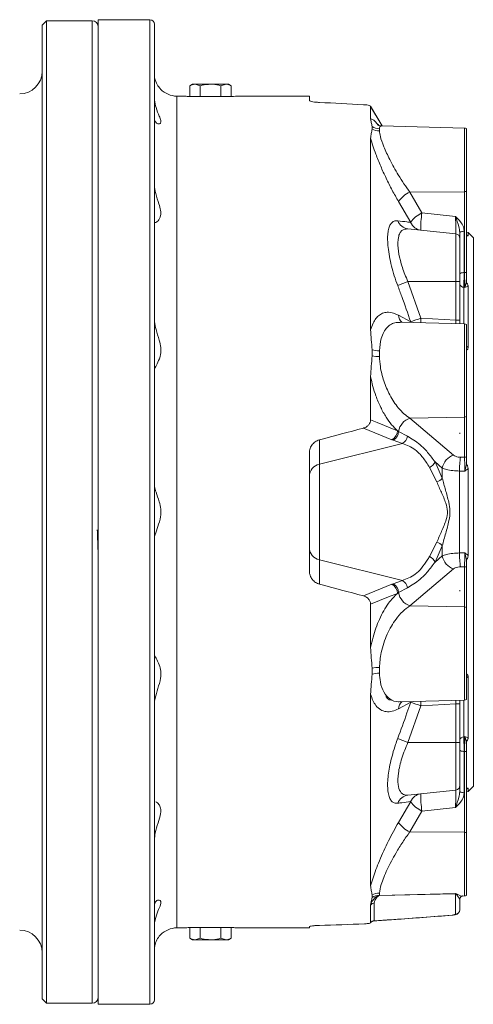
# Model space of a CAD drawing. Units: millimetres. Extents: x 0 to 1163, y 8 to 829.
# Drawn here: x 795 to 896, y 328 to 547 of the extents above; entities that cross this region are included whole.
import ezdxf

# ---------------------------------------------------------------- set-up
doc = ezdxf.new("R2010")
doc.units = ezdxf.units.MM

msp = doc.modelspace()

# ---------------------------------------------------------------- linework, layer by layer
at = {"color": 7, "linetype": 'Continuous', "lineweight": 15}
for p, q in [((801.25, 547.1), (800.25, 546.1)), ((800.25, 329.6), (800.25, 546.1)), ((811.35, 547.1), (801.25, 547.1)), ((801.25, 328.6), (801.25, 547.1)), ((824.25, 547.35), (812.75, 547.35)), ((812.75, 328.35), (812.75, 547.35)), ((825.25, 329.35), (825.25, 546.35)), ((833.75, 533.01), (833.13, 532.65)), ((833.13, 530.37), (833.13, 532.65)), ((833.75, 533.01), (834.28, 533.01)), ((835.44, 532.65), (834.28, 533.01)), ((834.28, 533.01), (837.75, 533.01)), ((835.44, 530.37), (835.44, 532.65)), ((837.75, 533.01), (841.21, 533.01)), ((840.05, 532.65), (841.21, 533.01)), ((840.05, 530.37), (840.05, 532.65)), ((841.21, 533.01), (841.75, 533.01)), ((842.36, 532.65), (841.75, 533.01)), ((842.36, 530.37), (842.36, 532.65)), ((831.75, 530.35), (830.25, 530.35)), ((833.13, 530.37), (833.25, 530.25)), ((833.13, 530.37), (833.32, 530.25)), ((833.58, 530.25), (836.48, 530.25)), ((835.29, 530.25), (835.44, 530.37)), ((835.44, 530.37), (835.7, 530.25)), ((839.01, 530.25), (841.91, 530.25)), ((839.78, 530.25), (840.05, 530.37)), ((840.2, 530.25), (840.05, 530.37)), ((842.36, 530.37), (842.17, 530.25)), ((842.25, 530.25), (842.36, 530.37)), ((859.75, 530.35), (843.67, 530.35)), ((859.75, 530.35), (859.75, 529.42)), ((875.95, 523.73), (873.36, 528.1)), ((873.37, 525.31), (873.37, 528.05)), ((873.74, 523.03), (873.74, 523.59)), ((894.27, 523.25), (875.88, 523.73)), ((894.75, 509.13), (894.75, 523.11)), ((873.37, 478.39), (873.37, 520.99)), ((894.75, 491.13), (894.75, 509.13)), ((881.7, 500.83), (892.35, 499.71)), ((893.25, 500), (893.25, 498.72)), ((895.07, 500.03), (894.75, 500.06)), ((896.25, 498.85), (895.07, 500.03)), ((895.07, 500.03), (895.07, 499.27)), ((893.25, 498.72), (893.25, 489.12)), ((895, 499.25), (895.01, 499.25)), ((896.25, 376.85), (896.25, 498.85)), ((893.25, 489.12), (893.25, 480.51)), ((894.75, 488.88), (894.75, 488.87)), ((895.07, 488.1), (895.07, 474.46)), ((894.27, 479.68), (879.94, 480.06)), ((893.25, 480.51), (893.25, 479.71)), ((894.75, 459.08), (894.75, 479.55)), ((873.74, 472.57), (873.74, 473.92)), ((873.37, 458.37), (873.37, 467.97)), ((894.75, 450.13), (894.75, 459.08)), ((893.25, 455.23), (893.25, 455.45)), ((893.25, 455.45), (893.25, 455.23)), ((859.75, 450.94), (859.75, 424.76)), ((894.75, 448.41), (894.75, 448.4)), ((895.07, 447.49), (895.07, 428.21)), ((800.25, 440.33), (800.26, 440.76)), ((894.75, 427.3), (894.75, 427.29)), ((894.75, 416.62), (894.75, 425.57)), ((893.25, 420.25), (893.25, 420.47)), ((893.25, 420.47), (893.25, 420.25)), ((873.37, 407.73), (873.37, 417.33)), ((894.75, 396.15), (894.75, 416.62)), ((873.74, 401.78), (873.74, 403.13)), ((895.07, 401.24), (895.07, 387.6)), ((873.37, 354.71), (873.37, 397.31)), ((879.93, 395.64), (894.27, 396.02)), ((893.25, 395.99), (893.25, 395.19)), ((893.25, 395.19), (893.25, 386.59)), ((893.25, 386.59), (893.25, 376.99)), ((894.75, 386.83), (894.75, 386.82)), ((894.75, 366.57), (894.75, 384.57)), ((893.25, 376.99), (893.25, 375.7)), ((895.07, 375.67), (896.25, 376.85)), ((881.7, 374.87), (892.35, 375.99)), ((894.75, 375.64), (895.07, 375.67)), ((895.07, 376.43), (895.07, 375.67)), ((894.75, 352.59), (894.75, 366.57)), ((873.74, 352.11), (873.74, 352.67)), ((873.37, 350.41), (873.38, 350.47)), ((873.37, 346.52), (873.37, 350.41)), ((893.25, 351.76), (893.25, 349.4)), ((893.81, 352.44), (894.27, 352.45)), ((830.25, 345.35), (831.75, 345.35)), ((833.25, 345.45), (833.13, 345.33)), ((833.13, 345.33), (833.32, 345.45)), ((833.13, 345.33), (833.13, 343.05)), ((836.48, 345.45), (833.58, 345.45)), ((835.29, 345.45), (835.44, 345.33)), ((835.44, 345.33), (835.7, 345.45)), ((835.44, 345.33), (835.44, 343.05)), ((841.91, 345.45), (839.01, 345.45)), ((839.78, 345.45), (840.05, 345.33)), ((840.2, 345.45), (840.05, 345.33)), ((840.05, 345.33), (840.05, 343.05)), ((842.36, 345.33), (842.17, 345.45)), ((842.36, 345.33), (842.25, 345.45)), ((842.36, 345.33), (842.36, 343.05)), ((843.67, 345.35), (859.75, 345.35)), ((859.75, 345.35), (859.75, 345.62)), ((833.13, 343.05), (833.75, 342.69)), ((834.28, 342.69), (833.75, 342.69)), ((835.44, 343.05), (834.28, 342.69)), ((837.75, 342.69), (834.28, 342.69)), ((841.21, 342.69), (837.75, 342.69)), ((840.05, 343.05), (841.21, 342.69)), ((841.75, 342.69), (841.21, 342.69)), ((841.75, 342.69), (842.36, 343.05)), ((800.25, 329.6), (801.25, 328.6)), ((801.25, 328.6), (811.35, 328.6)), ((812.75, 328.35), (824.25, 328.35))]:
    msp.add_line(p, q, dxfattribs=at)
at = {"color": 7, "linetype": 'Continuous', "lineweight": 0}
for p, q in [((811.35, 328.6), (811.35, 547.1)), ((824.25, 328.35), (824.25, 547.35)), ((830.25, 345.35), (830.25, 530.35)), ((875.94, 523.73), (873.37, 528.05)), ((875.32, 523.1), (875.32, 522.6)), ((894.27, 509.09), (894.27, 523.25)), ((882.11, 509), (894.27, 509.09)), ((882.11, 509), (884.81, 504.36)), ((894.27, 491.1), (894.27, 509.09)), ((882.3, 502.26), (879.59, 506.88)), ((884.81, 504.36), (892.27, 503.58)), ((892.35, 489.12), (892.35, 499.71)), ((894.22, 500.28), (894.22, 491.1)), ((894.22, 491.1), (894.27, 491.1)), ((881.7, 489.12), (884.58, 480.96)), ((881.7, 489.12), (892.35, 489.12)), ((892.35, 480.51), (892.35, 489.12)), ((892.35, 489.12), (893.25, 489.12)), ((894.14, 487.84), (894.14, 479.69)), ((894.35, 487.82), (894.14, 487.84)), ((879.59, 481.61), (882.3, 480.14)), ((882.32, 480), (882.3, 480.14)), ((884.58, 480.96), (892.35, 480.51)), ((892.35, 480.51), (893.25, 480.51)), ((894.27, 458.97), (894.27, 479.68)), ((875.32, 473.67), (875.32, 472.45)), ((882.11, 458.69), (894.27, 458.97)), ((882.11, 458.69), (891.86, 450.49)), ((894.27, 450.01), (894.27, 458.97)), ((878.12, 453.93), (871.78, 456.52)), ((879.34, 455.94), (879.6, 455.79)), ((879.6, 455.79), (881.58, 454.71)), ((861.97, 453.88), (861.97, 448.49)), ((878.39, 453.83), (878.12, 453.93)), ((880.44, 453.07), (878.39, 453.83)), ((861.97, 448.49), (880.44, 453.07)), ((889.34, 447.63), (887.72, 448.99)), ((887.72, 448.99), (889.34, 445.36)), ((893.38, 450.03), (894.27, 450.01)), ((861.97, 448.49), (861.97, 427.21)), ((888.12, 444.54), (886.5, 447.76)), ((889.34, 445.36), (889.34, 447.63)), ((893.14, 428.74), (893.14, 446.96)), ((894.35, 446.93), (893.14, 446.96)), ((886.5, 427.94), (888.12, 431.16)), ((889.34, 430.35), (887.72, 426.71)), ((889.34, 428.07), (889.34, 430.35)), ((861.97, 427.21), (861.97, 421.82)), ((861.97, 427.21), (880.44, 422.64)), ((887.72, 426.71), (889.34, 428.07)), ((893.14, 428.74), (894.35, 428.77)), ((891.86, 425.21), (882.11, 417.01)), ((894.27, 425.69), (893.38, 425.67)), ((894.27, 416.73), (894.27, 425.69)), ((871.78, 419.18), (878.12, 421.77)), ((878.12, 421.77), (878.39, 421.87)), ((878.39, 421.87), (880.44, 422.64)), ((881.58, 420.99), (879.6, 419.91)), ((879.6, 419.91), (879.34, 419.76)), ((882.11, 417.01), (894.27, 416.73)), ((894.27, 396.02), (894.27, 416.73)), ((875.32, 403.25), (875.32, 402.03)), ((882.3, 395.56), (879.59, 394.1)), ((884.58, 394.74), (881.7, 386.59)), ((882.3, 395.56), (882.32, 395.71)), ((892.35, 395.19), (884.58, 394.74)), ((892.35, 386.59), (892.35, 395.19)), ((892.35, 395.19), (893.25, 395.19)), ((894.14, 396.02), (894.14, 387.86)), ((894.14, 387.86), (894.35, 387.88)), ((881.7, 386.59), (892.35, 386.59)), ((892.35, 386.59), (893.25, 386.59)), ((892.35, 375.99), (892.35, 386.59)), ((894.27, 384.61), (894.22, 384.6)), ((894.22, 384.6), (894.22, 375.42)), ((894.27, 366.61), (894.27, 384.61)), ((879.59, 368.82), (882.3, 373.45)), ((884.81, 371.34), (882.11, 366.7)), ((892.27, 372.12), (884.81, 371.34)), ((882.11, 366.7), (894.27, 366.61)), ((894.27, 352.45), (894.27, 366.61)), ((875.32, 353.1), (875.32, 352.6)), ((875.32, 352.55), (892.27, 352.97)), ((892.27, 352.95), (875.32, 352.53)), ((875.32, 352.6), (875.32, 352.55)), ((892.27, 348.42), (892.27, 352.95)), ((874.2, 350.86), (874.2, 346.99)), ((875.32, 352.55), (875.32, 352.53)), ((873.66, 346.76), (874.15, 346.91)), ((874.2, 346.99), (874.15, 346.91)), ((874.15, 346.91), (874.19, 346.9))]:
    msp.add_line(p, q, dxfattribs=at)
at = {"color": 7, "linetype": 'Continuous', "lineweight": 0, "flags": 128}
for points in [[(894.22, 500.28), (894.03, 500.28), (893.84, 500.26), (893.68, 500.23), (893.53, 500.2), (893.41, 500.16), (893.32, 500.11), (893.26, 500.05), (893.25, 500)], [(894.22, 491.1), (894.03, 491.09), (893.84, 491.08), (893.68, 491.05), (893.53, 491.01), (893.41, 490.97), (893.32, 490.92), (893.26, 490.87), (893.25, 490.82)], [(884.54, 479.94), (884.55, 480.27), (884.58, 480.96)], [(873.37, 458.37), (874.8, 457.79), (879.34, 455.94)], [(879.34, 419.76), (877.34, 418.95), (873.37, 417.33)], [(884.54, 395.76), (884.55, 395.43), (884.58, 394.74)], [(894.22, 384.6), (894.03, 384.61), (893.84, 384.63), (893.68, 384.65), (893.53, 384.69), (893.41, 384.73), (893.32, 384.78), (893.26, 384.83), (893.25, 384.89)], [(894.22, 375.42), (894.03, 375.42), (893.84, 375.44), (893.68, 375.47), (893.53, 375.5), (893.41, 375.55), (893.32, 375.59), (893.26, 375.65), (893.25, 375.7)], [(891.53, 348.19), (891.57, 348.18), (891.58, 348.18)]]:
    msp.add_lwpolyline(points, dxfattribs=at)
at = {"color": 7, "linetype": 'Continuous', "lineweight": 15}
for centre, radius, start, end in [((811.35, 545.7), 1.4, 0, 90), ((824.25, 546.35), 1, 0, 90), ((795.25, 535.85), 5, 270, 0), ((830.25, 535.35), 5, 223.6134, 270), ((894.25, 522.25), 1, 60, 88.5), ((892.25, 498.72), 1, 0, 84), ((894.25, 478.68), 1, 60, 88.5), ((878, 397.25), 1.25, 180, 270), ((894.25, 397.02), 1, 271.5, 300), ((892.25, 376.99), 1, 276, 0), ((894.25, 353.45), 1, 271.5, 300), ((795.25, 339.85), 5, 0, 90), ((830.25, 340.35), 5, 90, 136.34), ((811.35, 330), 1.4, 270, 0), ((824.25, 329.35), 1, 270, 0)]:
    msp.add_arc(centre, radius, start, end, dxfattribs=at)
at = {"color": 7, "linetype": 'Continuous', "lineweight": 0}
for centre, radius, start, end in [((875.42, 526.25), 3.14, 237.7134, 268.1232), ((875.34, 525.8), 3.2, 240.0253, 269.5809), ((884.5, 503.6), 5.9, 113.8735, 146.2476), ((894.26, 512.21), 3.11, 270.2022, 278.9569), ((887.22, 498.92), 5.95, 113.8678, 145.9049), ((902.49, 501.35), 17.93, 170.3408, 182.6451), ((882.03, 503.6), 2.79, 200.3547, 263.1996), ((884.9, 503.33), 2.82, 202.3419, 263.3968), ((894.26, 494.21), 3.12, 270.2043, 278.9548), ((894.87, 453.13), 38.32, 110.1038, 113.7874), ((894.13, 488.73), 0.894, 186.1239, 270.4411), ((882.03, 481.85), 2.46, 185.7342, 227.3051), ((898.22, 439.53), 43.62, 108.2228, 111.4126), ((875.5, 479.76), 6.09, 253.2138, 268.2776), ((875.12, 480.26), 7.82, 259.7984, 271.4114), ((883.22, 455.19), 3.67, 107.6107, 170.6097), ((894.25, 460.07), 1.11, 271.1628, 296.6776), ((877.07, 455.94), 2.27, 297.6889, 359.9036), ((877.33, 455.83), 2.27, 297.852, 358.8517), ((879.34, 455.04), 2.26, 299.0187, 351.5594), ((885.29, 450.18), 2.71, 296.633, 333.7785), ((892.94, 447), 3.66, 107.2382, 170.0405), ((911.8, 447.08), 18.65, 170.887, 180.3605), ((894.25, 451.12), 1.11, 271.1628, 296.6778), ((862.56, 445.74), 2.82, 102.1768, 178.4006), ((887.08, 447.42), 3.06, 289.9995, 317.6351), ((862.56, 429.96), 2.82, 181.5994, 257.8232), ((887.08, 428.28), 3.06, 42.3649, 70.0005), ((885.29, 425.52), 2.71, 26.2215, 63.367), ((892.94, 428.7), 3.66, 189.9595, 252.7618), ((911.8, 428.62), 18.65, 179.6395, 189.113), ((894.25, 424.58), 1.11, 63.3222, 88.8372), ((877.07, 419.76), 2.27, 0.0964, 62.3111), ((877.33, 419.87), 2.27, 1.1483, 62.148), ((879.34, 420.66), 2.26, 8.4406, 60.9813), ((883.22, 420.51), 3.67, 189.3903, 252.3893), ((894.25, 415.63), 1.11, 63.3224, 88.8372), ((875.12, 395.44), 7.82, 88.5886, 100.2016), ((875.5, 395.94), 6.09, 91.7224, 106.7862), ((882.03, 393.85), 2.46, 132.6949, 174.2658), ((898.22, 436.18), 43.62, 248.5874, 251.7772), ((894.13, 386.97), 0.894, 89.5589, 173.8761), ((894.87, 422.57), 38.32, 246.2126, 249.8962), ((894.26, 381.49), 3.12, 81.0452, 89.7957), ((882.03, 372.1), 2.79, 96.8004, 159.6453), ((884.9, 372.37), 2.82, 96.6032, 157.6581), ((902.49, 374.35), 17.93, 177.3549, 189.6592), ((887.22, 376.78), 5.95, 214.0951, 246.1322), ((884.5, 372.1), 5.9, 213.7524, 246.1265), ((894.26, 363.5), 3.11, 81.0431, 89.7978), ((875.34, 349.9), 3.2, 90.4191, 119.9747), ((875.42, 349.46), 3.14, 91.8768, 122.2866), ((895.48, 352.96), 3.21, 179.8087, 180.1913), ((874.22, 349.85), 1.01, 90.8971, 146.2593), ((892.26, 349.41), 0.988, 270.8136, 359.344), ((874.22, 345.98), 1, 91.3568, 147.9245)]:
    msp.add_arc(centre, radius, start, end, dxfattribs=at)
at = {"color": 7, "linetype": 'Continuous', "lineweight": 15}
for centre, major_axis, ratio, start_param, end_param in [((936.8, 437.85), (345.09, -37.67), 0.244813, 1.786999, 1.816024), ((936.8, 437.85), (345.11, 86.29), 0.096563, 1.736144, 1.765169), ((936.8, 437.85), (345.11, -86.29), 0.096563, 4.518016, 4.547041), ((958.5, 437.85), (345.09, 37.67), 0.244813, 4.402269, 4.432401)]:
    msp.add_ellipse(centre, major_axis=major_axis, ratio=ratio, start_param=start_param, end_param=end_param, dxfattribs=at)
at = {"color": 7, "linetype": 'Continuous', "lineweight": 0}
for centre, major_axis, ratio, start_param, end_param in [((892.25, 502.74), (-0.1, 3.03), 0.018969, 3.138933, 4.993135), ((892.25, 480.53), (-0.06, 3.01), 0.034574, 4.442894, 4.703593), ((892.25, 395.17), (0.06, 3.01), 0.034574, 4.721185, 4.981884), ((892.25, 372.96), (0.1, 3.03), 0.018969, 4.431643, 6.285845)]:
    msp.add_ellipse(centre, major_axis=major_axis, ratio=ratio, start_param=start_param, end_param=end_param, dxfattribs=at)
at = {"color": 7, "linetype": 'Continuous', "lineweight": 15}
for points, knots in [([(825.25, 535.17), (825.25, 535.15), (825.25, 534.71), (825.41, 533.7), (826, 532.54), (826.63, 531.89), (826.63, 531.9), (826.62, 531.9)], [0, 0, 0, 0, 0.008278, 0.212831, 0.53015, 0.85612, 1, 1, 1, 1]), ([(834.28, 533.01), (834.25, 533.01), (833.86, 533), (833.48, 532.82), (833.13, 532.65)], [0, 0, 0, 0, 0.070186, 1, 1, 1, 1]), ([(837.75, 533.01), (837.12, 532.96), (836.34, 532.9), (835.58, 532.69), (835.44, 532.65)], [0, 0, 0, 0, 0.803122, 1, 1, 1, 1]), ([(840.05, 532.65), (839.46, 532.8), (838.7, 532.99), (837.92, 533), (837.75, 533.01)], [0, 0, 0, 0, 0.779228, 1, 1, 1, 1]), ([(841.21, 533.01), (841.24, 533.01), (841.63, 533), (842.01, 532.82), (842.36, 532.65)], [0, 0, 0, 0, 0.070186, 1, 1, 1, 1]), ([(825.25, 525.48), (825.25, 525.47), (825.25, 525.17), (825.41, 524.54), (826.02, 524.07), (826.65, 524.22), (826.72, 524.91), (826.28, 526.02), (825.62, 527.55), (825.27, 529.08), (825.25, 529.87), (825.25, 530.04)], [0, 0, 0, 0, 0.004137, 0.106362, 0.264941, 0.427843, 0.544138, 0.660117, 0.834375, 0.964354, 1, 1, 1, 1]), ([(831.75, 530.35), (831.75, 530.35), (831.64, 530.36), (832.04, 530.33), (832.77, 530.29), (833.41, 530.26), (833.58, 530.25)], [0, 0, 0, 0, 0.00944, 0.428359, 0.847275, 1, 1, 1, 1]), ([(836.48, 530.25), (836.48, 530.25), (837, 530.24), (837.87, 530.24), (838.7, 530.25), (839.01, 530.25)], [0, 0, 0, 0, 0.0117139, 0.6208276, 1, 1, 1, 1]), ([(841.91, 530.25), (842.23, 530.27), (843, 530.3), (843.67, 530.35), (843.67, 530.35), (843.67, 530.35)], [0, 0, 0, 0, 0.303711, 0.724027, 1, 1, 1, 1]), ([(861.97, 528.95), (861.9, 528.95), (861.52, 528.97), (860.87, 529.04), (860.19, 529.16), (859.81, 529.3), (859.76, 529.38), (859.75, 529.42)], [0, 0, 0, 0, 0.05224, 0.300726, 0.551545, 0.808067, 1, 1, 1, 1]), ([(871.78, 528.45), (872.03, 528.43), (872.53, 528.39), (873.08, 528.28), (873.34, 528.15), (873.37, 528.07), (873.37, 528.05)], [0, 0, 0, 0, 0.298092, 0.597474, 0.863101, 1, 1, 1, 1]), ([(873.74, 523.59), (873.66, 523.89), (873.5, 524.49), (873.42, 525.04), (873.37, 525.31)], [0, 0, 0, 0, 0.500031, 1, 1, 1, 1]), ([(875.87, 523.75), (875.82, 523.74), (875.55, 523.72), (875.19, 523.84), (874.9, 523.96), (874.88, 523.98), (874.87, 523.99)], [0, 0, 0, 0, 0.067111, 0.381037, 0.688137, 1, 1, 1, 1]), ([(873.37, 520.99), (873.42, 521.35), (873.5, 522.06), (873.66, 522.7), (873.74, 523.03)], [0, 0, 0, 0, 0.499254, 1, 1, 1, 1]), ([(825.43, 502.27), (825.43, 502.27), (825.52, 502.18), (826.11, 502.58), (826.68, 503.52), (826.69, 504.93), (826.21, 506.59), (825.55, 508.47), (825.26, 510.05), (825.25, 510.76), (825.25, 510.87)], [0, 0, 0, 0, 0.002789, 0.185014, 0.371545, 0.502869, 0.633652, 0.830475, 0.973705, 1, 1, 1, 1]), ([(895.07, 499.27), (895.06, 499.26), (895.06, 499.23), (894.97, 499.28), (894.85, 499.37), (894.77, 499.43), (894.75, 499.45)], [0, 0, 0, 0, 0.328103, 0.659353, 0.880512, 1, 1, 1, 1]), ([(894.93, 499.31), (894.96, 499.3), (895.01, 499.29), (895.05, 499.28), (895.07, 499.27)], [0, 0, 0, 0, 0.684259, 1, 1, 1, 1]), ([(894.75, 488.88), (894.75, 489.04), (894.75, 489.53), (894.75, 490.32), (894.75, 490.9), (894.75, 491.13)], [0, 0, 0, 0, 0.2288894, 0.6847673, 1, 1, 1, 1]), ([(894.75, 488.87), (894.79, 488.81), (894.89, 488.69), (895, 488.48), (895.06, 488.27), (895.07, 488.16), (895.07, 488.1)], [0, 0, 0, 0, 0.22039, 0.440619, 0.750938, 1, 1, 1, 1]), ([(825.25, 469.59), (825.25, 469.6), (825.25, 469.68), (825.41, 470.04), (826.02, 471.07), (826.65, 472.63), (826.72, 474.42), (826.28, 476.33), (825.62, 478.28), (825.27, 479.79), (825.25, 480.45), (825.25, 480.59)], [0, 0, 0, 0, 0.004137, 0.106362, 0.264941, 0.427843, 0.544138, 0.660117, 0.834375, 0.964355, 1, 1, 1, 1]), ([(873.74, 473.92), (873.66, 474.67), (873.5, 476.18), (873.42, 477.65), (873.37, 478.39)], [0, 0, 0, 0, 0.500032, 1, 1, 1, 1]), ([(895.07, 474.46), (895.06, 474.38), (895.06, 474.2), (894.97, 474.01), (894.85, 473.95), (894.77, 473.95), (894.75, 473.95)], [0, 0, 0, 0, 0.328103, 0.659353, 0.880513, 1, 1, 1, 1]), ([(873.37, 467.97), (873.42, 468.74), (873.5, 470.29), (873.66, 471.81), (873.74, 472.57)], [0, 0, 0, 0, 0.499254, 1, 1, 1, 1]), ([(873.37, 458.37), (873.35, 458.17), (873.31, 457.78), (872.99, 457.24), (872.51, 456.81), (872.07, 456.6), (871.81, 456.53), (871.78, 456.52)], [0, 0, 0, 0, 0.228994, 0.457603, 0.696408, 0.96308, 1, 1, 1, 1]), ([(859.75, 450.94), (859.75, 451.03), (859.76, 451.47), (859.97, 452.26), (860.58, 453.13), (861.3, 453.66), (861.8, 453.83), (861.97, 453.88)], [0, 0, 0, 0, 0.068921, 0.33884, 0.605327, 0.865044, 1, 1, 1, 1]), ([(894.75, 448.41), (894.75, 448.57), (894.75, 449.06), (894.75, 449.68), (894.75, 450), (894.75, 450.13)], [0, 0, 0, 0, 0.228778, 0.684655, 1, 1, 1, 1]), ([(894.75, 448.4), (894.79, 448.36), (894.89, 448.27), (895, 448.04), (895.06, 447.77), (895.07, 447.58), (895.07, 447.49)], [0, 0, 0, 0, 0.220389, 0.440619, 0.750939, 1, 1, 1, 1]), ([(825.25, 431.9), (825.25, 431.91), (825.25, 432.18), (825.41, 432.98), (826.02, 434.59), (826.65, 436.56), (826.72, 438.51), (826.28, 440.41), (825.62, 442.13), (825.27, 443.27), (825.25, 443.71), (825.25, 443.8)], [0, 0, 0, 0, 0.004137, 0.106362, 0.264941, 0.427843, 0.544138, 0.660117, 0.834375, 0.964355, 1, 1, 1, 1]), ([(812.52, 433.85), (812.55, 433.19), (812.6, 431.61), (812.68, 429.51), (812.73, 428.09), (812.75, 427.57)], [0, 0, 0, 0, 0.314216, 0.751016, 1, 1, 1, 1]), ([(895.07, 428.21), (895.06, 428.09), (895.06, 427.87), (894.97, 427.57), (894.85, 427.38), (894.77, 427.32), (894.75, 427.3)], [0, 0, 0, 0, 0.328103, 0.659353, 0.880512, 1, 1, 1, 1]), ([(894.75, 425.57), (894.75, 425.76), (894.75, 426.15), (894.75, 426.82), (894.75, 427.22), (894.75, 427.29)], [0, 0, 0, 0, 0.439621, 0.901247, 1, 1, 1, 1]), ([(861.97, 421.82), (861.9, 421.84), (861.52, 421.95), (860.87, 422.31), (860.19, 423.06), (859.81, 423.92), (859.76, 424.51), (859.75, 424.76)], [0, 0, 0, 0, 0.05224, 0.300726, 0.551545, 0.808067, 1, 1, 1, 1]), ([(871.78, 419.18), (872.03, 419.09), (872.53, 418.91), (873.08, 418.36), (873.34, 417.8), (873.37, 417.45), (873.37, 417.33)], [0, 0, 0, 0, 0.298092, 0.597474, 0.863101, 1, 1, 1, 1]), ([(873.74, 403.13), (873.66, 403.89), (873.5, 405.41), (873.42, 406.96), (873.37, 407.73)], [0, 0, 0, 0, 0.500031, 1, 1, 1, 1]), ([(825.25, 395.11), (825.25, 395.12), (825.25, 395.54), (825.41, 396.67), (826.02, 398.61), (826.65, 400.67), (826.72, 402.5), (826.28, 404.1), (825.62, 405.32), (825.27, 405.93), (825.25, 406.08), (825.25, 406.11)], [0, 0, 0, 0, 0.004137, 0.106362, 0.264941, 0.427843, 0.544138, 0.660117, 0.834375, 0.964354, 1, 1, 1, 1]), ([(873.37, 397.31), (873.42, 398.05), (873.5, 399.52), (873.66, 401.03), (873.74, 401.78)], [0, 0, 0, 0, 0.499254, 1, 1, 1, 1]), ([(894.75, 401.75), (894.79, 401.75), (894.89, 401.75), (895, 401.63), (895.06, 401.46), (895.07, 401.31), (895.07, 401.24)], [0, 0, 0, 0, 0.22039, 0.440619, 0.750938, 1, 1, 1, 1]), ([(895.07, 387.6), (895.06, 387.53), (895.06, 387.39), (894.97, 387.15), (894.85, 386.95), (894.77, 386.86), (894.75, 386.83)], [0, 0, 0, 0, 0.328103, 0.659353, 0.880513, 1, 1, 1, 1]), ([(894.75, 384.57), (894.75, 384.9), (894.75, 385.59), (894.75, 386.36), (894.75, 386.75), (894.75, 386.82)], [0, 0, 0, 0, 0.439621, 0.901246, 1, 1, 1, 1]), ([(894.75, 376.25), (894.79, 376.29), (894.89, 376.37), (895, 376.44), (895.06, 376.46), (895.07, 376.44), (895.07, 376.43)], [0, 0, 0, 0, 0.220389, 0.440619, 0.750939, 1, 1, 1, 1]), ([(825.25, 364.83), (825.29, 365.38), (825.39, 366.7), (826.08, 368.75), (826.69, 370.62), (826.69, 372), (826.2, 373.03), (825.79, 373.27), (825.55, 373.41)], [0, 0, 0, 0, 0.134887, 0.325351, 0.520317, 0.657579, 0.794277, 1, 1, 1, 1]), ([(873.74, 352.67), (873.66, 353), (873.5, 353.65), (873.42, 354.36), (873.37, 354.71)], [0, 0, 0, 0, 0.500032, 1, 1, 1, 1]), ([(825.25, 345.66), (825.25, 345.68), (825.25, 346.19), (825.41, 347.43), (826.02, 349.14), (826.65, 350.49), (826.72, 351.29), (826.28, 351.64), (825.62, 351.42), (825.27, 350.77), (825.25, 350.32), (825.25, 350.22)], [0, 0, 0, 0, 0.004137, 0.106362, 0.264941, 0.427843, 0.544138, 0.660117, 0.834375, 0.964355, 1, 1, 1, 1]), ([(873.38, 350.47), (873.42, 350.73), (873.52, 351.25), (873.66, 351.83), (873.74, 352.11)], [0, 0, 0, 0, 0.4994726, 1, 1, 1, 1]), ([(893.25, 351.74), (893.26, 351.85), (893.28, 352.09), (893.61, 352.42), (893.81, 352.44), (893.82, 352.44), (893.82, 352.44)], [0, 0, 0, 0, 0.2677793, 0.6072232, 0.9372673, 1, 1, 1, 1]), ([(891.58, 348.18), (891.63, 348.18), (891.86, 348.2), (892.22, 348.26), (892.6, 348.39), (892.92, 348.61), (893.14, 348.9), (893.25, 349.18), (893.23, 349.35), (893.23, 349.39)], [0, 0, 0, 0, 0.056193, 0.283438, 0.49395, 0.647264, 0.79381, 0.949537, 1, 1, 1, 1]), ([(872.59, 346.29), (872.45, 346.28), (872.26, 346.26), (872.05, 346.25), (872, 346.25)], [0, 0, 0, 0, 0.76179, 1, 1, 1, 1]), ([(872.59, 346.29), (872.75, 346.31), (873.09, 346.35), (873.34, 346.44), (873.37, 346.5), (873.37, 346.52)], [0, 0, 0, 0, 0.368121, 0.777322, 1, 1, 1, 1]), ([(873.36, 346.48), (873.41, 346.55), (873.5, 346.67), (873.62, 346.75), (873.67, 346.78), (873.67, 346.77), (873.66, 346.77)], [0, 0, 0, 0, 0.3431025, 0.6334609, 0.8959897, 1, 1, 1, 1]), ([(873.71, 346.77), (873.78, 346.8), (874, 346.9), (874.21, 346.9), (874.36, 346.9)], [0, 0, 0, 0, 0.331044, 1, 1, 1, 1]), ([(874.19, 346.9), (875.64, 346.99), (881.43, 347.39), (887.23, 347.84), (891.58, 348.18)], [0, 0, 0, 0, 0.249446, 1, 1, 1, 1]), ([(833.58, 345.45), (833.39, 345.44), (832.74, 345.41), (831.94, 345.36), (831.81, 345.36), (831.75, 345.35)], [0, 0, 0, 0, 0.169478, 0.589628, 1, 1, 1, 1]), ([(839.01, 345.45), (838.73, 345.45), (837.93, 345.46), (837.06, 345.46), (836.51, 345.45), (836.48, 345.45)], [0, 0, 0, 0, 0.340561, 0.954115, 1, 1, 1, 1]), ([(843.67, 345.36), (843.69, 345.35), (843.77, 345.35), (843.22, 345.39), (842.43, 345.43), (841.93, 345.45), (841.91, 345.45)], [0, 0, 0, 0, 0.143663, 0.562522, 0.981704, 1, 1, 1, 1]), ([(859.75, 345.62), (859.78, 345.65), (859.84, 345.7), (860.36, 345.79), (861.11, 345.87), (861.71, 345.89), (861.97, 345.9)], [0, 0, 0, 0, 0.252035, 0.52705, 0.792416, 1, 1, 1, 1]), ([(826.62, 343.8), (826.64, 343.81), (826.68, 343.86), (826.26, 343.45), (825.62, 342.53), (825.27, 341.35), (825.25, 340.68), (825.25, 340.53)], [0, 0, 0, 0, 0.0886803, 0.3205356, 0.6688978, 0.9287416, 1, 1, 1, 1]), ([(834.28, 342.69), (834.25, 342.69), (833.86, 342.7), (833.48, 342.88), (833.13, 343.05)], [0, 0, 0, 0, 0.070186, 1, 1, 1, 1]), ([(837.75, 342.69), (837.12, 342.74), (836.34, 342.8), (835.58, 343.01), (835.44, 343.05)], [0, 0, 0, 0, 0.803122, 1, 1, 1, 1]), ([(840.05, 343.05), (839.46, 342.9), (838.7, 342.71), (837.92, 342.7), (837.75, 342.69)], [0, 0, 0, 0, 0.779228, 1, 1, 1, 1]), ([(841.21, 342.69), (841.24, 342.69), (841.63, 342.7), (842.01, 342.88), (842.36, 343.05)], [0, 0, 0, 0, 0.070186, 1, 1, 1, 1])]:
    msp.add_open_spline(points, degree=3, knots=knots, dxfattribs=at)
at = {"color": 7, "linetype": 'Continuous', "lineweight": 0}
for points, knots in [([(873.37, 525.31), (873.54, 525.25), (873.87, 525.14), (874.5, 524.62), (874.97, 524.09), (875.19, 523.85)], [0, 0, 0, 0, 0.367572, 0.715419, 1, 1, 1, 1]), ([(875.88, 523.7), (875.83, 523.71), (875.48, 523.8), (875.39, 523.43), (875.32, 523.1)], [0, 0, 0, 0, 0.127494, 1, 1, 1, 1]), ([(875.32, 522.6), (875.37, 522.21), (875.51, 521.29), (876.28, 519.1), (877.64, 516.13), (879.24, 513.27), (880.78, 510.85), (881.67, 509.62), (882.11, 509)], [0, 0, 0, 0, 0.132534, 0.317057, 0.514735, 0.738296, 0.86912, 1, 1, 1, 1]), ([(879.59, 506.88), (879.12, 507.72), (878.16, 509.4), (876.82, 512.08), (875.58, 514.8), (874.61, 517.22), (873.86, 519.32), (873.54, 520.43), (873.37, 520.99)], [0, 0, 0, 0, 0.17877, 0.362473, 0.541392, 0.726793, 0.861623, 1, 1, 1, 1]), ([(879.41, 488.2), (879.15, 488.92), (878.63, 490.37), (878.01, 492.57), (877.54, 494.71), (877.25, 496.68), (877.14, 498.41), (877.19, 499.85), (877.41, 501), (877.77, 501.86), (878.27, 502.41), (878.83, 502.66), (879.24, 502.64), (879.41, 502.63)], [0, 0, 0, 0, 0.098082, 0.196116, 0.294554, 0.392953, 0.48537, 0.577784, 0.666437, 0.755112, 0.845889, 0.936701, 1, 1, 1, 1]), ([(879.41, 502.63), (880.11, 502.54), (881.1, 502.41), (882.02, 502.29), (882.3, 502.26)], [0, 0, 0, 0, 0.700444, 1, 1, 1, 1]), ([(892.27, 503.58), (892.27, 503.58), (892.66, 503.21), (893.36, 502.51), (894.09, 501.39), (894.18, 500.61), (894.22, 500.28)], [0, 0, 0, 0, 0.002234, 0.402319, 0.749922, 1, 1, 1, 1]), ([(893.25, 500), (893.18, 500.44), (892.99, 501.66), (892.52, 502.85), (892.27, 503.57), (892.27, 503.58)], [0, 0, 0, 0, 0.361454, 0.996974, 1, 1, 1, 1]), ([(881.7, 500.83), (881.2, 500.79), (880.46, 500.73), (879.84, 499.86), (879.45, 498.7), (879.39, 496.7), (879.93, 493.79), (880.78, 491.18), (881.46, 489.64), (881.7, 489.12)], [0, 0, 0, 0, 0.194977, 0.293308, 0.391583, 0.569616, 0.737765, 0.910722, 1, 1, 1, 1]), ([(894.22, 491.1), (894.21, 490.77), (894.19, 490.1), (894.16, 489.09), (894.14, 488.32), (894.14, 487.97), (894.14, 487.84)], [0, 0, 0, 0, 0.277458, 0.554803, 0.831531, 1, 1, 1, 1]), ([(894.35, 487.82), (894.35, 488.05), (894.34, 488.5), (894.32, 489.44), (894.3, 490.34), (894.28, 490.88), (894.27, 491.1)], [0, 0, 0, 0, 0.272994, 0.54628, 0.821538, 1, 1, 1, 1]), ([(894.35, 487.82), (894.35, 487.82), (894.38, 487.88), (894.51, 488.18), (894.64, 488.57), (894.75, 488.88)], [0, 0, 0, 0, 0.007373, 0.210734, 1, 1, 1, 1]), ([(882.3, 480.14), (881.64, 482.03), (880.71, 484.72), (879.71, 487.4), (879.41, 488.2)], [0, 0, 0, 0, 0.700458, 1, 1, 1, 1]), ([(895.07, 488.1), (895.05, 488.1), (894.93, 488.04), (894.7, 487.95), (894.47, 487.86), (894.35, 487.82), (894.35, 487.82)], [0, 0, 0, 0, 0.0635995, 0.5260609, 0.9892089, 1, 1, 1, 1]), ([(873.37, 478.39), (873.54, 478.89), (873.87, 479.86), (874.55, 480.93), (875.35, 481.73), (876.29, 482.2), (877.67, 482.4), (878.83, 481.92), (879.59, 481.61)], [0, 0, 0, 0, 0.141846, 0.276079, 0.413551, 0.561344, 0.712566, 1, 1, 1, 1]), ([(879.94, 480), (879.63, 480.01), (878.94, 480.05), (877.98, 479.67), (877.06, 478.98), (876.29, 477.91), (875.58, 476.27), (875.42, 474.65), (875.32, 473.67)], [0, 0, 0, 0, 0.123961, 0.278791, 0.437798, 0.592821, 0.75389, 1, 1, 1, 1]), ([(894.75, 474.7), (894.84, 474.64), (894.95, 474.56), (895.05, 474.48), (895.07, 474.46)], [0, 0, 0, 0, 0.8609541, 1, 1, 1, 1]), ([(875.32, 472.45), (875.37, 471.7), (875.51, 469.89), (876.28, 466.87), (877.64, 463.67), (879.24, 461.29), (880.78, 459.65), (881.67, 459.01), (882.11, 458.69)], [0, 0, 0, 0, 0.132534, 0.317057, 0.514735, 0.738296, 0.86912, 1, 1, 1, 1]), ([(879.34, 455.94), (878.91, 456.36), (878.04, 457.2), (876.78, 458.95), (875.58, 461.1), (874.61, 463.44), (873.86, 465.77), (873.54, 467.23), (873.37, 467.97)], [0, 0, 0, 0, 0.168894, 0.341697, 0.526447, 0.71789, 0.857113, 1, 1, 1, 1]), ([(881.58, 454.71), (882.53, 454.14), (884.13, 453.2), (886.1, 451.17), (887.17, 449.72), (887.72, 448.99)], [0, 0, 0, 0, 0.421306, 0.708789, 1, 1, 1, 1]), ([(886.5, 447.76), (886.01, 448.53), (885.02, 450.08), (883.53, 451.62), (881.93, 452.58), (880.94, 452.9), (880.44, 453.07)], [0, 0, 0, 0, 0.2852236, 0.5788419, 0.7877811, 1, 1, 1, 1]), ([(891.86, 450.49), (891.99, 450.41), (892.24, 450.23), (892.8, 450.07), (893.2, 450.05), (893.38, 450.03)], [0, 0, 0, 0, 0.359776, 0.720203, 1, 1, 1, 1]), ([(894.35, 446.93), (894.35, 447.27), (894.34, 447.94), (894.32, 448.9), (894.3, 449.6), (894.28, 449.9), (894.27, 450.01)], [0, 0, 0, 0, 0.272994, 0.546281, 0.821539, 1, 1, 1, 1]), ([(893.14, 446.96), (892.65, 446.99), (891.6, 447.03), (890.24, 447.27), (889.63, 447.52), (889.34, 447.63)], [0, 0, 0, 0, 0.322607, 0.676309, 1, 1, 1, 1]), ([(894.35, 446.93), (894.35, 446.94), (894.38, 447.04), (894.51, 447.53), (894.64, 448.02), (894.75, 448.41)], [0, 0, 0, 0, 0.007374, 0.210734, 1, 1, 1, 1]), ([(895.07, 447.49), (895.05, 447.48), (894.93, 447.38), (894.7, 447.19), (894.47, 447.02), (894.35, 446.93), (894.35, 446.93)], [0, 0, 0, 0, 0.0635999, 0.5260597, 0.9892093, 1, 1, 1, 1]), ([(889.34, 445.36), (889.57, 444.49), (890.04, 442.74), (890.76, 440.32), (891.12, 438.01), (890.84, 435.64), (890.08, 433.11), (889.59, 431.27), (889.34, 430.35)], [0, 0, 0, 0, 0.178488, 0.358338, 0.489528, 0.622617, 0.810311, 1, 1, 1, 1]), ([(888.12, 431.16), (888.47, 431.96), (889.17, 433.57), (890.19, 435.8), (890.63, 438), (890.08, 440.11), (889.11, 442.24), (888.45, 443.78), (888.12, 444.54)], [0, 0, 0, 0, 0.192411, 0.38419, 0.509729, 0.634333, 0.816991, 1, 1, 1, 1]), ([(880.44, 422.64), (880.93, 422.8), (881.92, 423.12), (883.39, 424), (884.75, 425.32), (885.74, 426.74), (886.33, 427.67), (886.5, 427.94)], [0, 0, 0, 0, 0.2091881, 0.4211848, 0.6592305, 0.9035594, 1, 1, 1, 1]), ([(889.34, 428.07), (889.63, 428.18), (890.24, 428.43), (891.6, 428.67), (892.65, 428.72), (893.14, 428.74)], [0, 0, 0, 0, 0.322479, 0.68145, 1, 1, 1, 1]), ([(894.27, 425.69), (894.28, 425.88), (894.3, 426.26), (894.33, 427.15), (894.35, 428.03), (894.35, 428.57), (894.35, 428.77)], [0, 0, 0, 0, 0.27729, 0.556834, 0.833925, 1, 1, 1, 1]), ([(894.35, 428.77), (894.35, 428.77), (894.47, 428.68), (894.7, 428.51), (894.93, 428.32), (895.05, 428.22), (895.07, 428.21)], [0, 0, 0, 0, 0.010791, 0.47394, 0.9364, 1, 1, 1, 1]), ([(894.75, 427.29), (894.64, 427.68), (894.51, 428.17), (894.38, 428.66), (894.35, 428.77), (894.35, 428.77)], [0, 0, 0, 0, 0.789266, 0.992626, 1, 1, 1, 1]), ([(887.72, 426.71), (887.18, 425.99), (886.1, 424.54), (884.14, 422.51), (882.53, 421.56), (881.58, 420.99)], [0, 0, 0, 0, 0.287611, 0.578534, 1, 1, 1, 1]), ([(893.38, 425.67), (893.17, 425.65), (892.75, 425.62), (892.21, 425.45), (891.97, 425.29), (891.86, 425.21)], [0, 0, 0, 0, 0.3368794, 0.6734044, 1, 1, 1, 1]), ([(873.37, 407.73), (873.54, 408.49), (873.87, 409.98), (874.55, 412.07), (875.35, 414.07), (876.29, 415.92), (877.6, 418), (878.67, 419.08), (879.34, 419.76)], [0, 0, 0, 0, 0.146451, 0.286681, 0.426969, 0.581293, 0.735684, 1, 1, 1, 1]), ([(882.11, 417.01), (881.57, 416.62), (880.5, 415.82), (879.12, 414.22), (877.98, 412.48), (877.05, 410.68), (876.29, 408.69), (875.58, 406.17), (875.42, 404.36), (875.32, 403.25)], [0, 0, 0, 0, 0.159, 0.317864, 0.440099, 0.562239, 0.68536, 0.808355, 1, 1, 1, 1]), ([(875.32, 402.03), (875.37, 401.35), (875.51, 399.72), (876.28, 397.64), (877.65, 396.11), (878.96, 395.58), (879.8, 395.67), (879.93, 395.68)], [0, 0, 0, 0, 0.170347, 0.407516, 0.661594, 0.948939, 1, 1, 1, 1]), ([(895.07, 401.24), (895.05, 401.23), (894.95, 401.14), (894.84, 401.07), (894.75, 401)], [0, 0, 0, 0, 0.1390459, 1, 1, 1, 1]), ([(879.59, 394.1), (879.12, 393.88), (878.16, 393.44), (876.82, 393.37), (875.58, 393.78), (874.61, 394.66), (873.86, 395.86), (873.54, 396.82), (873.37, 397.31)], [0, 0, 0, 0, 0.17877, 0.362473, 0.541392, 0.726793, 0.861623, 1, 1, 1, 1]), ([(879.41, 387.51), (880.11, 389.38), (881.1, 392.06), (882.02, 394.76), (882.3, 395.56)], [0, 0, 0, 0, 0.700444, 1, 1, 1, 1]), ([(894.14, 387.86), (894.14, 387.64), (894.15, 387.18), (894.17, 386.23), (894.19, 385.34), (894.21, 384.81), (894.22, 384.6)], [0, 0, 0, 0, 0.275694, 0.551463, 0.827735, 1, 1, 1, 1]), ([(894.27, 384.61), (894.28, 384.94), (894.3, 385.61), (894.33, 386.63), (894.35, 387.4), (894.35, 387.75), (894.35, 387.88)], [0, 0, 0, 0, 0.277289, 0.556835, 0.833925, 1, 1, 1, 1]), ([(894.35, 387.88), (894.35, 387.88), (894.47, 387.84), (894.7, 387.75), (894.93, 387.66), (895.05, 387.6), (895.07, 387.6)], [0, 0, 0, 0, 0.010791, 0.473939, 0.936401, 1, 1, 1, 1]), ([(894.75, 386.82), (894.64, 387.13), (894.51, 387.52), (894.38, 387.82), (894.35, 387.88), (894.35, 387.88)], [0, 0, 0, 0, 0.789266, 0.992627, 1, 1, 1, 1]), ([(879.41, 373.07), (879.15, 373.07), (878.63, 373.07), (878.01, 373.5), (877.54, 374.28), (877.25, 375.4), (877.14, 376.81), (877.19, 378.41), (877.41, 380.18), (877.77, 382.08), (878.27, 384.07), (878.83, 385.9), (879.24, 387.04), (879.41, 387.51)], [0, 0, 0, 0, 0.098082, 0.196116, 0.294554, 0.392953, 0.48537, 0.577784, 0.666437, 0.755112, 0.845889, 0.936701, 1, 1, 1, 1]), ([(881.7, 386.59), (881.2, 385.42), (880.46, 383.67), (879.84, 381.36), (879.45, 379.28), (879.39, 377.14), (879.93, 375.49), (880.78, 374.86), (881.46, 374.87), (881.7, 374.87)], [0, 0, 0, 0, 0.194977, 0.293308, 0.391583, 0.569616, 0.737765, 0.910722, 1, 1, 1, 1]), ([(892.27, 372.12), (892.27, 372.13), (892.52, 372.85), (892.99, 374.04), (893.18, 375.26), (893.25, 375.7)], [0, 0, 0, 0, 0.0030263, 0.6385463, 1, 1, 1, 1]), ([(894.22, 375.42), (894.18, 375.09), (894.09, 374.32), (893.36, 373.19), (892.66, 372.49), (892.27, 372.13), (892.27, 372.12)], [0, 0, 0, 0, 0.250078, 0.597681, 0.997766, 1, 1, 1, 1]), ([(882.3, 373.45), (881.64, 373.36), (880.71, 373.24), (879.71, 373.11), (879.41, 373.07)], [0, 0, 0, 0, 0.700458, 1, 1, 1, 1]), ([(873.37, 354.71), (873.54, 355.28), (873.87, 356.41), (874.55, 358.31), (875.35, 360.33), (876.29, 362.48), (877.68, 365.4), (878.83, 367.46), (879.59, 368.82)], [0, 0, 0, 0, 0.141848, 0.27767, 0.413549, 0.563023, 0.712561, 1, 1, 1, 1]), ([(882.11, 366.7), (881.57, 365.95), (880.5, 364.45), (879.12, 362.21), (877.98, 360.16), (877.05, 358.3), (876.29, 356.56), (875.58, 354.64), (875.42, 353.69), (875.32, 353.1)], [0, 0, 0, 0, 0.159, 0.317864, 0.440099, 0.562239, 0.68536, 0.808355, 1, 1, 1, 1]), ([(892.27, 352.97), (892.29, 352.97), (892.32, 352.97), (892.4, 352.95), (892.6, 352.88), (893.1, 352.6), (893.65, 352.34), (893.8, 352.45), (893.81, 352.46)], [0, 0, 0, 0, 0.012037, 0.028118, 0.069336, 0.24822, 0.956454, 1, 1, 1, 1]), ([(892.27, 352.95), (892.28, 352.95), (892.28, 352.95), (892.3, 352.94), (892.34, 352.92), (892.44, 352.83), (892.7, 352.46), (892.93, 352.15), (893.17, 351.86), (893.21, 351.81), (893.25, 351.76)], [0, 0, 0, 0, 0.0020314, 0.0039153, 0.0105227, 0.0319776, 0.1384443, 0.5753793, 0.6545451, 1, 1, 1, 1]), ([(873.38, 350.47), (873.45, 350.71), (873.66, 351.34), (874.28, 352.02), (874.9, 352.44), (875.14, 352.53), (875.25, 352.55), (875.3, 352.55), (875.32, 352.55)], [0, 0, 0, 0, 0.307428, 0.805447, 0.934712, 0.970069, 0.986426, 1, 1, 1, 1]), ([(875.32, 352.53), (875.31, 352.53), (875.27, 352.53), (875.2, 352.51), (875.03, 352.42), (874.65, 352.04), (874.28, 351.49), (874.22, 351.04), (874.2, 350.86)], [0, 0, 0, 0, 0.009561, 0.021897, 0.052031, 0.176384, 0.670506, 1, 1, 1, 1]), ([(891.53, 348.19), (891.63, 348.21), (891.85, 348.23), (892.09, 348.28), (892.24, 348.35), (892.26, 348.4), (892.27, 348.42)], [0, 0, 0, 0, 0.252026, 0.504812, 0.761089, 1, 1, 1, 1]), ([(874.15, 346.91), (874.79, 346.95), (878.01, 347.17), (883.8, 347.58), (888.95, 347.99), (891.53, 348.19)], [0, 0, 0, 0, 0.111018, 0.55509, 1, 1, 1, 1])]:
    msp.add_open_spline(points, degree=3, knots=knots, dxfattribs=at)

doc.saveas('drawing.dxf')
